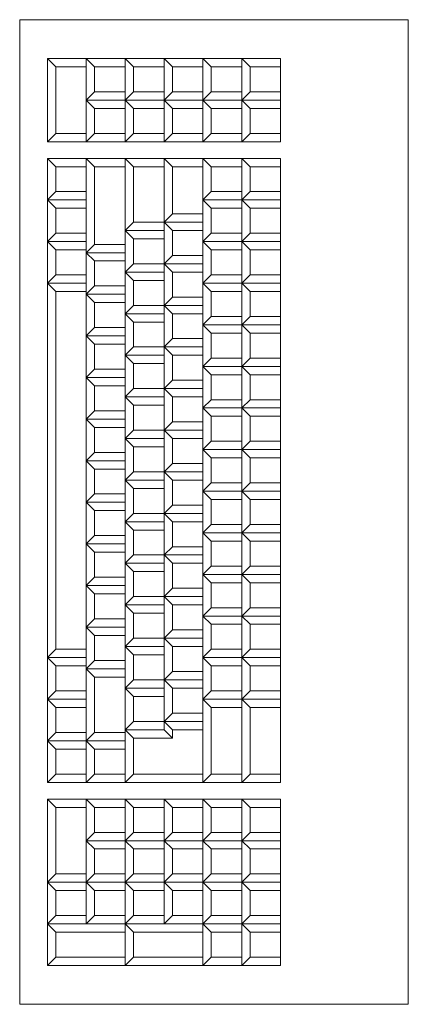
# Model space of a CAD drawing. Units: metres. Extents: x -123 to -60, y -44 to 69.
# Drawn here: x -112 to -111, y 4 to 4 of the extents above; entities that cross this region are included whole.
import ezdxf

# ---------------------------------------------------------------- set-up
doc = ezdxf.new("R2010")
doc.units = ezdxf.units.M
doc.header["$LTSCALE"] = 20
doc.layers.add('A-----NPP', color=1, linetype='Continuous', lineweight=18)
doc.layers.add('F-AFFFEQM', color=37, linetype='Continuous', lineweight=13)

# ---------------------------------------------------------------- blocks, each defined once
blk = doc.blocks.new('Teclado - 11ZSUN08_dwg-V84-TERREO')
at = {"layer": 'A-----NPP', "lineweight": 9}
for p, q in [((0.1778, 0.45085), (0, 0.45085)), ((0, 0.45085), (0, 0)), ((0.1778, 0.45085), (0.1778, 0)), ((0.0762, 0.43307), (0.05842, 0.43307)), ((0.05842, 0.42926), (0.05842, 0.43307)), ((0.0762, 0.43307), (0.07239, 0.42926)), ((0.09398, 0.43307), (0.0762, 0.43307)), ((0.0762, 0.42926), (0.0762, 0.43307)), ((0.09017, 0.42926), (0.09398, 0.43307)), ((0.12954, 0.43307), (0.09398, 0.43307)), ((0.09398, 0.42926), (0.09398, 0.43307)), ((0.12954, 0.43307), (0.12573, 0.42926)), ((0.1651, 0.43307), (0.12954, 0.43307)), ((0.12954, 0.42926), (0.12954, 0.43307)), ((0.1651, 0.43307), (0.16129, 0.42926)), ((0.1651, 0.41402), (0.1651, 0.43307)), ((0.05842, 0.42926), (0.05842, 0.41783)), ((0.07239, 0.42926), (0.05842, 0.42926)), ((0.07239, 0.42926), (0.07239, 0.41783)), ((0.0762, 0.42926), (0.0762, 0.41783)), ((0.09017, 0.42926), (0.0762, 0.42926)), ((0.09017, 0.42926), (0.09017, 0.41783)), ((0.09398, 0.41783), (0.09398, 0.42926)), ((0.12573, 0.42926), (0.09398, 0.42926)), ((0.12573, 0.42926), (0.12573, 0.41783)), ((0.12954, 0.41783), (0.12954, 0.42926)), ((0.16129, 0.42926), (0.12954, 0.42926)), ((0.16129, 0.42926), (0.16129, 0.41783)), ((0.05842, 0.41783), (0.05842, 0.41402)), ((0.07239, 0.41783), (0.05842, 0.41783)), ((0.0762, 0.41402), (0.07239, 0.41783)), ((0.0762, 0.41783), (0.0762, 0.41402)), ((0.09017, 0.41783), (0.0762, 0.41783)), ((0.09017, 0.41783), (0.09398, 0.41402)), ((0.09398, 0.41402), (0.09398, 0.41783)), ((0.12573, 0.41783), (0.09398, 0.41783)), ((0.12954, 0.41402), (0.12573, 0.41783)), ((0.12954, 0.41402), (0.12954, 0.41783)), ((0.16129, 0.41783), (0.12954, 0.41783)), ((0.1651, 0.41402), (0.16129, 0.41783)), ((0.05842, 0.41402), (0.05842, 0.41021)), ((0.0762, 0.41402), (0.05842, 0.41402)), ((0.0762, 0.41402), (0.07239, 0.41021)), ((0.0762, 0.41402), (0.0762, 0.41021)), ((0.09398, 0.41402), (0.0762, 0.41402)), ((0.09398, 0.41402), (0.09017, 0.41021)), ((0.11176, 0.41402), (0.09398, 0.41402)), ((0.09398, 0.41402), (0.09398, 0.41021)), ((0.12954, 0.41402), (0.09398, 0.41402)), ((0.11176, 0.41402), (0.10795, 0.41021)), ((0.12954, 0.41402), (0.11176, 0.41402)), ((0.11176, 0.41021), (0.11176, 0.41402)), ((0.12573, 0.41021), (0.12954, 0.41402)), ((0.12954, 0.41402), (0.14732, 0.41402)), ((0.12954, 0.41402), (0.12954, 0.41021)), ((0.1651, 0.41402), (0.12954, 0.41402)), ((0.14351, 0.41021), (0.14732, 0.41402)), ((0.14732, 0.41402), (0.1651, 0.41402)), ((0.14732, 0.41402), (0.14732, 0.41021)), ((0.16129, 0.41021), (0.1651, 0.41402)), ((0.1651, 0.39497), (0.1651, 0.41402)), ((0.05842, 0.41021), (0.05842, 0.39878)), ((0.07239, 0.41021), (0.05842, 0.41021)), ((0.07239, 0.41021), (0.07239, 0.39878)), ((0.0762, 0.41021), (0.0762, 0.39878)), ((0.09017, 0.41021), (0.0762, 0.41021)), ((0.09017, 0.41021), (0.09017, 0.39878)), ((0.09398, 0.41021), (0.09398, 0.39878)), ((0.10795, 0.41021), (0.09398, 0.41021)), ((0.10795, 0.41021), (0.10795, 0.39878)), ((0.11176, 0.41021), (0.11176, 0.39878)), ((0.12573, 0.41021), (0.11176, 0.41021)), ((0.12573, 0.41021), (0.12573, 0.39878)), ((0.12954, 0.41021), (0.12954, 0.39878)), ((0.14351, 0.41021), (0.12954, 0.41021)), ((0.14351, 0.41021), (0.14351, 0.39878)), ((0.14732, 0.41021), (0.14732, 0.39878)), ((0.16129, 0.41021), (0.14732, 0.41021)), ((0.16129, 0.41021), (0.16129, 0.39878)), ((0.05842, 0.39878), (0.05842, 0.39497)), ((0.07239, 0.39878), (0.05842, 0.39878)), ((0.0762, 0.39497), (0.07239, 0.39878)), ((0.0762, 0.39878), (0.0762, 0.39497)), ((0.09017, 0.39878), (0.0762, 0.39878)), ((0.09017, 0.39878), (0.09398, 0.39497)), ((0.09398, 0.39497), (0.09398, 0.39878)), ((0.10795, 0.39878), (0.09398, 0.39878)), ((0.11176, 0.39497), (0.10795, 0.39878)), ((0.11176, 0.39878), (0.11176, 0.39497)), ((0.12573, 0.39878), (0.11176, 0.39878)), ((0.12573, 0.39878), (0.12954, 0.39497)), ((0.12954, 0.39497), (0.12954, 0.39878)), ((0.14351, 0.39878), (0.12954, 0.39878)), ((0.14351, 0.39878), (0.14732, 0.39497)), ((0.14732, 0.39497), (0.14732, 0.39878)), ((0.16129, 0.39878), (0.14732, 0.39878)), ((0.16129, 0.39878), (0.1651, 0.39497)), ((0.05842, 0.39497), (0.05842, 0.39116)), ((0.0762, 0.39497), (0.05842, 0.39497)), ((0.0762, 0.39497), (0.07239, 0.39116)), ((0.0762, 0.39497), (0.0762, 0.39116)), ((0.09398, 0.39497), (0.0762, 0.39497)), ((0.09398, 0.39497), (0.09017, 0.39116)), ((0.09398, 0.39497), (0.09398, 0.39116)), ((0.11176, 0.39497), (0.09398, 0.39497)), ((0.11176, 0.39497), (0.10795, 0.39116)), ((0.11176, 0.39497), (0.11176, 0.39116)), ((0.12954, 0.39497), (0.11176, 0.39497)), ((0.12954, 0.39497), (0.12573, 0.39116)), ((0.12954, 0.39497), (0.12954, 0.39116)), ((0.12954, 0.39497), (0.14732, 0.39497)), ((0.14732, 0.39497), (0.14351, 0.39116)), ((0.14732, 0.39497), (0.1651, 0.39497)), ((0.1651, 0.39497), (0.14732, 0.39497)), ((0.14732, 0.39116), (0.14732, 0.39497)), ((0.1651, 0.39497), (0.16129, 0.39116)), ((0.1651, 0.35687), (0.1651, 0.39497)), ((0.05842, 0.39116), (0.05842, 0.37973)), ((0.07239, 0.39116), (0.05842, 0.39116)), ((0.07239, 0.39116), (0.07239, 0.37973)), ((0.0762, 0.39116), (0.0762, 0.37973)), ((0.09017, 0.39116), (0.0762, 0.39116)), ((0.09017, 0.39116), (0.09017, 0.37973)), ((0.09398, 0.39116), (0.09398, 0.37973)), ((0.10795, 0.39116), (0.09398, 0.39116)), ((0.10795, 0.39116), (0.10795, 0.37973)), ((0.11176, 0.39116), (0.11176, 0.37973)), ((0.12573, 0.39116), (0.11176, 0.39116)), ((0.12573, 0.39116), (0.12573, 0.37973)), ((0.12954, 0.39116), (0.12954, 0.37973)), ((0.14351, 0.39116), (0.12954, 0.39116)), ((0.14351, 0.39116), (0.14351, 0.37973)), ((0.14732, 0.36068), (0.14732, 0.39116)), ((0.16129, 0.39116), (0.14732, 0.39116)), ((0.16129, 0.39116), (0.16129, 0.36068)), ((0.05842, 0.37592), (0.05842, 0.37973)), ((0.07239, 0.37973), (0.05842, 0.37973)), ((0.0762, 0.37592), (0.07239, 0.37973)), ((0.0762, 0.37592), (0.0762, 0.37973)), ((0.09017, 0.37973), (0.0762, 0.37973)), ((0.09398, 0.37592), (0.09017, 0.37973)), ((0.09398, 0.37592), (0.09398, 0.37973)), ((0.10795, 0.37973), (0.09398, 0.37973)), ((0.10795, 0.37973), (0.11176, 0.37592)), ((0.11176, 0.37592), (0.11176, 0.37973)), ((0.12573, 0.37973), (0.11176, 0.37973)), ((0.12954, 0.37592), (0.12573, 0.37973)), ((0.12954, 0.37592), (0.12954, 0.37973)), ((0.14351, 0.37973), (0.12954, 0.37973)), ((0.14732, 0.37592), (0.14351, 0.37973)), ((0.05842, 0.37211), (0.05842, 0.37592)), ((0.0762, 0.37592), (0.05842, 0.37592)), ((0.0762, 0.37592), (0.07239, 0.37211)), ((0.0762, 0.37211), (0.0762, 0.37592)), ((0.09398, 0.37592), (0.0762, 0.37592)), ((0.09017, 0.37211), (0.09398, 0.37592)), ((0.09398, 0.37592), (0.09398, 0.37211)), ((0.09398, 0.37592), (0.11176, 0.37592)), ((0.11176, 0.37592), (0.10795, 0.37211)), ((0.11176, 0.37592), (0.11176, 0.37211)), ((0.11176, 0.37592), (0.12954, 0.37592)), ((0.12954, 0.37592), (0.12573, 0.37211)), ((0.12954, 0.37211), (0.12954, 0.37592)), ((0.14732, 0.37592), (0.12954, 0.37592)), ((0.14351, 0.37211), (0.14732, 0.37592)), ((0.05842, 0.37211), (0.05842, 0.36068)), ((0.07239, 0.37211), (0.05842, 0.37211)), ((0.07239, 0.37211), (0.07239, 0.36068)), ((0.0762, 0.37211), (0.0762, 0.36068)), ((0.09017, 0.37211), (0.0762, 0.37211)), ((0.09017, 0.37211), (0.09017, 0.36068)), ((0.09398, 0.37211), (0.09398, 0.36068)), ((0.10795, 0.37211), (0.09398, 0.37211)), ((0.10795, 0.37211), (0.10795, 0.36068)), ((0.11176, 0.37211), (0.11176, 0.36068)), ((0.12573, 0.37211), (0.11176, 0.37211)), ((0.12573, 0.37211), (0.12573, 0.36068)), ((0.12954, 0.37211), (0.12954, 0.36068)), ((0.14351, 0.37211), (0.12954, 0.37211)), ((0.14351, 0.37211), (0.14351, 0.36068)), ((0.05842, 0.36068), (0.05842, 0.35687)), ((0.07239, 0.36068), (0.05842, 0.36068)), ((0.0762, 0.35687), (0.05842, 0.35687)), ((0.0762, 0.35687), (0.07239, 0.36068)), ((0.0762, 0.36068), (0.0762, 0.35687)), ((0.09017, 0.36068), (0.0762, 0.36068)), ((0.09398, 0.35687), (0.0762, 0.35687)), ((0.09017, 0.36068), (0.09398, 0.35687)), ((0.09398, 0.35687), (0.09398, 0.36068)), ((0.10795, 0.36068), (0.09398, 0.36068)), ((0.09398, 0.35687), (0.11176, 0.35687)), ((0.11176, 0.35687), (0.10795, 0.36068)), ((0.11176, 0.36068), (0.11176, 0.35687)), ((0.12573, 0.36068), (0.11176, 0.36068)), ((0.12954, 0.35687), (0.11176, 0.35687)), ((0.12954, 0.35687), (0.12573, 0.36068)), ((0.12954, 0.36068), (0.12954, 0.35687)), ((0.14351, 0.36068), (0.12954, 0.36068)), ((0.14732, 0.35687), (0.12954, 0.35687)), ((0.14351, 0.36068), (0.14732, 0.35687)), ((0.14732, 0.35687), (0.14732, 0.36068)), ((0.16129, 0.36068), (0.14732, 0.36068)), ((0.1651, 0.35687), (0.14732, 0.35687)), ((0.1651, 0.35687), (0.16129, 0.36068)), ((0.05842, 0.34544), (0.05842, 0.34925)), ((0.05842, 0.34925), (0.0762, 0.34925)), ((0.07239, 0.34544), (0.0762, 0.34925)), ((0.0762, 0.34925), (0.0762, 0.34544)), ((0.0762, 0.34925), (0.09398, 0.34925)), ((0.09017, 0.34544), (0.09398, 0.34925)), ((0.09398, 0.34925), (0.09398, 0.34544)), ((0.09398, 0.34925), (0.12954, 0.34925)), ((0.12573, 0.34544), (0.12954, 0.34925)), ((0.14732, 0.34925), (0.12954, 0.34925)), ((0.12954, 0.34544), (0.12954, 0.34925)), ((0.14732, 0.34925), (0.14351, 0.34544)), ((0.1651, 0.34925), (0.14732, 0.34925)), ((0.14732, 0.34544), (0.14732, 0.34925)), ((0.16129, 0.34544), (0.1651, 0.34925)), ((0.1651, 0.3302), (0.1651, 0.34925)), ((0.05842, 0.34544), (0.05842, 0.31496)), ((0.05842, 0.34544), (0.07239, 0.34544)), ((0.07239, 0.34544), (0.07239, 0.31496)), ((0.0762, 0.34544), (0.0762, 0.31496)), ((0.0762, 0.34544), (0.09017, 0.34544)), ((0.09017, 0.34544), (0.09017, 0.31496)), ((0.09398, 0.34544), (0.09398, 0.32512)), ((0.09398, 0.34544), (0.12573, 0.34544)), ((0.12573, 0.34544), (0.12573, 0.32893)), ((0.12954, 0.34544), (0.12954, 0.33401)), ((0.14351, 0.34544), (0.12954, 0.34544)), ((0.14351, 0.34544), (0.14351, 0.33401)), ((0.14732, 0.34544), (0.14732, 0.33401)), ((0.16129, 0.34544), (0.14732, 0.34544)), ((0.16129, 0.34544), (0.16129, 0.33401)), ((0.12954, 0.33401), (0.12954, 0.3302)), ((0.14351, 0.33401), (0.12954, 0.33401)), ((0.14732, 0.3302), (0.14351, 0.33401)), ((0.14732, 0.3302), (0.14732, 0.33401)), ((0.16129, 0.33401), (0.14732, 0.33401)), ((0.1651, 0.3302), (0.16129, 0.33401)), ((0.14732, 0.3302), (0.12954, 0.3302)), ((0.12954, 0.32639), (0.12954, 0.3302)), ((0.12954, 0.3302), (0.14732, 0.3302)), ((0.14351, 0.32639), (0.14732, 0.3302)), ((0.14732, 0.32639), (0.14732, 0.3302)), ((0.1651, 0.3302), (0.14732, 0.3302)), ((0.16129, 0.32639), (0.1651, 0.3302)), ((0.1651, 0.31115), (0.1651, 0.3302)), ((0.09398, 0.32512), (0.09398, 0.32131)), ((0.10795, 0.32512), (0.09398, 0.32512)), ((0.11176, 0.32512), (0.10795, 0.32893)), ((0.10795, 0.32893), (0.10795, 0.32512)), ((0.10795, 0.32893), (0.12573, 0.32893)), ((0.11176, 0.32131), (0.10795, 0.32512)), ((0.12954, 0.32512), (0.11176, 0.32512)), ((0.11176, 0.32131), (0.11176, 0.32512)), ((0.11176, 0.32512), (0.12954, 0.32512)), ((0.12954, 0.32512), (0.12573, 0.32893)), ((0.12573, 0.32131), (0.12954, 0.32512)), ((0.12954, 0.32639), (0.12954, 0.30099)), ((0.12954, 0.32639), (0.14351, 0.32639)), ((0.14351, 0.32639), (0.14351, 0.30099)), ((0.14732, 0.32639), (0.14732, 0.31496)), ((0.16129, 0.32639), (0.14732, 0.32639)), ((0.16129, 0.32639), (0.16129, 0.31496)), ((0.11176, 0.32131), (0.09398, 0.32131)), ((0.09398, 0.3175), (0.09398, 0.32131)), ((0.11176, 0.32131), (0.09398, 0.32131)), ((0.10795, 0.3175), (0.11176, 0.32131)), ((0.11176, 0.32131), (0.11176, 0.30988)), ((0.12573, 0.32131), (0.11176, 0.32131)), ((0.12573, 0.32131), (0.12573, 0.30988)), ((0.09398, 0.3175), (0.09398, 0.30607)), ((0.10795, 0.3175), (0.09398, 0.3175)), ((0.10795, 0.3175), (0.10795, 0.30607)), ((0.05842, 0.31496), (0.05842, 0.31115)), ((0.07239, 0.31496), (0.05842, 0.31496)), ((0.0762, 0.31115), (0.05842, 0.31115)), ((0.05842, 0.30734), (0.05842, 0.31115)), ((0.0762, 0.31115), (0.05842, 0.31115)), ((0.0762, 0.31115), (0.07239, 0.31496)), ((0.0762, 0.31115), (0.07239, 0.30734)), ((0.0762, 0.31496), (0.0762, 0.31115)), ((0.09017, 0.31496), (0.0762, 0.31496)), ((0.09398, 0.31115), (0.0762, 0.31115)), ((0.0762, 0.30734), (0.0762, 0.31115)), ((0.0762, 0.31115), (0.09398, 0.31115)), ((0.09017, 0.31496), (0.09398, 0.31115)), ((0.09017, 0.30734), (0.09398, 0.31115)), ((0.14732, 0.31496), (0.14732, 0.31115)), ((0.16129, 0.31496), (0.14732, 0.31496)), ((0.14732, 0.31115), (0.14732, 0.30734)), ((0.1651, 0.31115), (0.14732, 0.31115)), ((0.16129, 0.31496), (0.1651, 0.31115)), ((0.1651, 0.31115), (0.16129, 0.30734)), ((0.1651, 0.31115), (0.1651, 0.2921)), ((0.05842, 0.30734), (0.05842, 0.29591)), ((0.07239, 0.30734), (0.05842, 0.30734)), ((0.07239, 0.30734), (0.07239, 0.29591)), ((0.0762, 0.30734), (0.0762, 0.29591)), ((0.09017, 0.30734), (0.0762, 0.30734)), ((0.09017, 0.30734), (0.09017, 0.29591)), ((0.11176, 0.30607), (0.11176, 0.30988)), ((0.12573, 0.30988), (0.11176, 0.30988)), ((0.12954, 0.30607), (0.12573, 0.30988)), ((0.14732, 0.30734), (0.14732, 0.29591)), ((0.16129, 0.30734), (0.14732, 0.30734)), ((0.16129, 0.30734), (0.16129, 0.29591)), ((0.09398, 0.30226), (0.09398, 0.30607)), ((0.10795, 0.30607), (0.09398, 0.30607)), ((0.09398, 0.29845), (0.09398, 0.30226)), ((0.11176, 0.30226), (0.09398, 0.30226)), ((0.11176, 0.30226), (0.10795, 0.30607)), ((0.10795, 0.29845), (0.11176, 0.30226)), ((0.11176, 0.30226), (0.11176, 0.30607)), ((0.12954, 0.30607), (0.11176, 0.30607)), ((0.11176, 0.30226), (0.11176, 0.29083)), ((0.12573, 0.30226), (0.11176, 0.30226)), ((0.12573, 0.30226), (0.12954, 0.30607)), ((0.12573, 0.30226), (0.12573, 0.29083)), ((0.09398, 0.29845), (0.09398, 0.28702)), ((0.10795, 0.29845), (0.09398, 0.29845)), ((0.10795, 0.29845), (0.10795, 0.28702)), ((0.12954, 0.30099), (0.12954, 0.29718)), ((0.14351, 0.30099), (0.12954, 0.30099)), ((0.14351, 0.30099), (0.14732, 0.29718)), ((0.05842, 0.29591), (0.05842, 0.2921)), ((0.07239, 0.29591), (0.05842, 0.29591)), ((0.0762, 0.2921), (0.07239, 0.29591)), ((0.0762, 0.29591), (0.0762, 0.2921)), ((0.09017, 0.29591), (0.0762, 0.29591)), ((0.09017, 0.29591), (0.09398, 0.2921)), ((0.14732, 0.29718), (0.12954, 0.29718)), ((0.12954, 0.29337), (0.12954, 0.29718)), ((0.12954, 0.29718), (0.14732, 0.29718)), ((0.12954, 0.29337), (0.12954, 0.28194)), ((0.14351, 0.29337), (0.12954, 0.29337)), ((0.14351, 0.29337), (0.14732, 0.29718)), ((0.14351, 0.29337), (0.14351, 0.28194)), ((0.14732, 0.29591), (0.14732, 0.2921)), ((0.16129, 0.29591), (0.14732, 0.29591)), ((0.16129, 0.29591), (0.1651, 0.2921)), ((0.05842, 0.2921), (0.05842, 0.28829)), ((0.0762, 0.2921), (0.05842, 0.2921)), ((0.0762, 0.2921), (0.07239, 0.28829)), ((0.0762, 0.2921), (0.0762, 0.28829)), ((0.09398, 0.2921), (0.0762, 0.2921)), ((0.09398, 0.2921), (0.09017, 0.28829)), ((0.11176, 0.29083), (0.11176, 0.28702)), ((0.12573, 0.29083), (0.11176, 0.29083)), ((0.12573, 0.29083), (0.12954, 0.28702)), ((0.1651, 0.2921), (0.14732, 0.2921)), ((0.14732, 0.28829), (0.14732, 0.2921)), ((0.14732, 0.2921), (0.1651, 0.2921)), ((0.16129, 0.28829), (0.1651, 0.2921)), ((0.1651, 0.2921), (0.1651, 0.12065)), ((0.05842, 0.28829), (0.05842, 0.27686)), ((0.07239, 0.28829), (0.05842, 0.28829)), ((0.07239, 0.28829), (0.07239, 0.27686)), ((0.0762, 0.28829), (0.0762, 0.27686)), ((0.09017, 0.28829), (0.0762, 0.28829)), ((0.09017, 0.28829), (0.09017, 0.27686)), ((0.09398, 0.28321), (0.09398, 0.28702)), ((0.10795, 0.28702), (0.09398, 0.28702)), ((0.11176, 0.28321), (0.10795, 0.28702)), ((0.11176, 0.28702), (0.11176, 0.28321)), ((0.12954, 0.28702), (0.11176, 0.28702)), ((0.12954, 0.28702), (0.12573, 0.28321)), ((0.14732, 0.28829), (0.14732, 0.12446)), ((0.14732, 0.28829), (0.16129, 0.28829)), ((0.16129, 0.28829), (0.16129, 0.12446)), ((0.09398, 0.2794), (0.09398, 0.28321)), ((0.11176, 0.28321), (0.09398, 0.28321)), ((0.10795, 0.2794), (0.11176, 0.28321)), ((0.11176, 0.28321), (0.11176, 0.27178)), ((0.12573, 0.28321), (0.11176, 0.28321)), ((0.12573, 0.28321), (0.12573, 0.27178)), ((0.12954, 0.27813), (0.12954, 0.28194)), ((0.14351, 0.28194), (0.12954, 0.28194)), ((0.14732, 0.27813), (0.14351, 0.28194)), ((0.05842, 0.27305), (0.05842, 0.27686)), ((0.07239, 0.27686), (0.05842, 0.27686)), ((0.0762, 0.27305), (0.07239, 0.27686)), ((0.0762, 0.27305), (0.0762, 0.27686)), ((0.09017, 0.27686), (0.0762, 0.27686)), ((0.09398, 0.27305), (0.09017, 0.27686)), ((0.09398, 0.2794), (0.09398, 0.26797)), ((0.10795, 0.2794), (0.09398, 0.2794)), ((0.10795, 0.2794), (0.10795, 0.26797)), ((0.12954, 0.27432), (0.12954, 0.27813)), ((0.14732, 0.27813), (0.12954, 0.27813)), ((0.14351, 0.27432), (0.14732, 0.27813)), ((0.05842, 0.26924), (0.05842, 0.27305)), ((0.0762, 0.27305), (0.05842, 0.27305)), ((0.0762, 0.27305), (0.07239, 0.26924)), ((0.0762, 0.26924), (0.0762, 0.27305)), ((0.09398, 0.27305), (0.0762, 0.27305)), ((0.09017, 0.26924), (0.09398, 0.27305)), ((0.11176, 0.27178), (0.11176, 0.26797)), ((0.12573, 0.27178), (0.11176, 0.27178)), ((0.12573, 0.27178), (0.12954, 0.26797)), ((0.12954, 0.27432), (0.12954, 0.26289)), ((0.14351, 0.27432), (0.12954, 0.27432)), ((0.14351, 0.27432), (0.14351, 0.26289)), ((0.05842, 0.26924), (0.05842, 0.25781)), ((0.07239, 0.26924), (0.05842, 0.26924)), ((0.07239, 0.26924), (0.07239, 0.25781)), ((0.0762, 0.26924), (0.0762, 0.25781)), ((0.09017, 0.26924), (0.0762, 0.26924)), ((0.09017, 0.26924), (0.09017, 0.25781)), ((0.09398, 0.26797), (0.09398, 0.26416)), ((0.10795, 0.26797), (0.09398, 0.26797)), ((0.10795, 0.26797), (0.11176, 0.26416)), ((0.11176, 0.26797), (0.11176, 0.26416)), ((0.12954, 0.26797), (0.11176, 0.26797)), ((0.12954, 0.26797), (0.12573, 0.26416)), ((0.09398, 0.26416), (0.09398, 0.26035)), ((0.11176, 0.26416), (0.09398, 0.26416)), ((0.11176, 0.26416), (0.10795, 0.26035)), ((0.11176, 0.26416), (0.11176, 0.25273)), ((0.12573, 0.26416), (0.11176, 0.26416)), ((0.12573, 0.26416), (0.12573, 0.25273)), ((0.12954, 0.26289), (0.12954, 0.25908)), ((0.14351, 0.26289), (0.12954, 0.26289)), ((0.14351, 0.26289), (0.14732, 0.25908)), ((0.05842, 0.25781), (0.05842, 0.254)), ((0.07239, 0.25781), (0.05842, 0.25781)), ((0.0762, 0.254), (0.07239, 0.25781)), ((0.0762, 0.25781), (0.0762, 0.254)), ((0.09017, 0.25781), (0.0762, 0.25781)), ((0.09017, 0.25781), (0.09398, 0.254)), ((0.09398, 0.26035), (0.09398, 0.24892)), ((0.10795, 0.26035), (0.09398, 0.26035)), ((0.10795, 0.26035), (0.10795, 0.24892)), ((0.12954, 0.25908), (0.12954, 0.25527)), ((0.14732, 0.25908), (0.12954, 0.25908)), ((0.14732, 0.25908), (0.14351, 0.25527)), ((0.05842, 0.254), (0.05842, 0.25019)), ((0.0762, 0.254), (0.05842, 0.254)), ((0.0762, 0.254), (0.07239, 0.25019)), ((0.0762, 0.254), (0.0762, 0.25019)), ((0.09398, 0.254), (0.0762, 0.254)), ((0.09398, 0.254), (0.09017, 0.25019)), ((0.11176, 0.24892), (0.11176, 0.25273)), ((0.12573, 0.25273), (0.11176, 0.25273)), ((0.12954, 0.24892), (0.12573, 0.25273)), ((0.12954, 0.25527), (0.12954, 0.24384)), ((0.14351, 0.25527), (0.12954, 0.25527)), ((0.14351, 0.25527), (0.14351, 0.24384)), ((0.05842, 0.25019), (0.05842, 0.23876)), ((0.07239, 0.25019), (0.05842, 0.25019)), ((0.07239, 0.25019), (0.07239, 0.23876)), ((0.0762, 0.25019), (0.0762, 0.23876)), ((0.09017, 0.25019), (0.0762, 0.25019)), ((0.09017, 0.25019), (0.09017, 0.23876)), ((0.09398, 0.24892), (0.09398, 0.24511)), ((0.10795, 0.24892), (0.09398, 0.24892)), ((0.10795, 0.24892), (0.11176, 0.24511)), ((0.11176, 0.24511), (0.11176, 0.24892)), ((0.12954, 0.24892), (0.11176, 0.24892)), ((0.12573, 0.24511), (0.12954, 0.24892)), ((0.09398, 0.24511), (0.09398, 0.2413)), ((0.11176, 0.24511), (0.09398, 0.24511)), ((0.11176, 0.24511), (0.10795, 0.2413)), ((0.11176, 0.24511), (0.11176, 0.23368)), ((0.12573, 0.24511), (0.11176, 0.24511)), ((0.12573, 0.24511), (0.12573, 0.23368)), ((0.12954, 0.24384), (0.12954, 0.24003)), ((0.14351, 0.24384), (0.12954, 0.24384)), ((0.14351, 0.24384), (0.14732, 0.24003)), ((0.09398, 0.2413), (0.09398, 0.22987)), ((0.10795, 0.2413), (0.09398, 0.2413)), ((0.10795, 0.2413), (0.10795, 0.22987)), ((0.12954, 0.24003), (0.12954, 0.23622)), ((0.14732, 0.24003), (0.12954, 0.24003)), ((0.14732, 0.24003), (0.14351, 0.23622)), ((0.05842, 0.23876), (0.05842, 0.23495)), ((0.07239, 0.23876), (0.05842, 0.23876)), ((0.05842, 0.23495), (0.05842, 0.23114)), ((0.0762, 0.23495), (0.05842, 0.23495)), ((0.07239, 0.23876), (0.0762, 0.23495)), ((0.0762, 0.23495), (0.07239, 0.23114)), ((0.0762, 0.23495), (0.0762, 0.23876)), ((0.09017, 0.23876), (0.0762, 0.23876)), ((0.0762, 0.23495), (0.0762, 0.23114)), ((0.0762, 0.23495), (0.09398, 0.23495)), ((0.09017, 0.23876), (0.09398, 0.23495)), ((0.09398, 0.23495), (0.09017, 0.23114)), ((0.12954, 0.23622), (0.12954, 0.22479)), ((0.14351, 0.23622), (0.12954, 0.23622)), ((0.14351, 0.23622), (0.14351, 0.22479)), ((0.05842, 0.23114), (0.05842, 0.21971)), ((0.07239, 0.23114), (0.05842, 0.23114)), ((0.07239, 0.23114), (0.07239, 0.21971)), ((0.0762, 0.23114), (0.0762, 0.21971)), ((0.09017, 0.23114), (0.0762, 0.23114)), ((0.09017, 0.23114), (0.09017, 0.21971)), ((0.11176, 0.23368), (0.11176, 0.22987)), ((0.12573, 0.23368), (0.11176, 0.23368)), ((0.12573, 0.23368), (0.12954, 0.22987)), ((0.09398, 0.22606), (0.09398, 0.22987)), ((0.10795, 0.22987), (0.09398, 0.22987)), ((0.09398, 0.22225), (0.09398, 0.22606)), ((0.11176, 0.22606), (0.09398, 0.22606)), ((0.11176, 0.22606), (0.10795, 0.22987)), ((0.10795, 0.22225), (0.11176, 0.22606)), ((0.11176, 0.22987), (0.11176, 0.22606)), ((0.12954, 0.22987), (0.11176, 0.22987)), ((0.11176, 0.22606), (0.11176, 0.21463)), ((0.12573, 0.22606), (0.11176, 0.22606)), ((0.12954, 0.22987), (0.12573, 0.22606)), ((0.12573, 0.22606), (0.12573, 0.21463)), ((0.09398, 0.22225), (0.09398, 0.21082)), ((0.10795, 0.22225), (0.09398, 0.22225)), ((0.10795, 0.22225), (0.10795, 0.21082)), ((0.12954, 0.22098), (0.12954, 0.22479)), ((0.14351, 0.22479), (0.12954, 0.22479)), ((0.12954, 0.21717), (0.12954, 0.22098)), ((0.14732, 0.22098), (0.12954, 0.22098)), ((0.14732, 0.22098), (0.14351, 0.22479)), ((0.14351, 0.21717), (0.14732, 0.22098)), ((0.05842, 0.2159), (0.05842, 0.21971)), ((0.07239, 0.21971), (0.05842, 0.21971)), ((0.0762, 0.2159), (0.07239, 0.21971)), ((0.0762, 0.2159), (0.0762, 0.21971)), ((0.09017, 0.21971), (0.0762, 0.21971)), ((0.09398, 0.2159), (0.09017, 0.21971)), ((0.12954, 0.21717), (0.12954, 0.20574)), ((0.14351, 0.21717), (0.12954, 0.21717)), ((0.14351, 0.21717), (0.14351, 0.20574)), ((0.05842, 0.21209), (0.05842, 0.2159)), ((0.0762, 0.2159), (0.05842, 0.2159)), ((0.05842, 0.21209), (0.05842, 0.20066)), ((0.07239, 0.21209), (0.05842, 0.21209)), ((0.0762, 0.2159), (0.07239, 0.21209)), ((0.07239, 0.21209), (0.07239, 0.20066)), ((0.0762, 0.21209), (0.0762, 0.2159)), ((0.09398, 0.2159), (0.0762, 0.2159)), ((0.0762, 0.21209), (0.0762, 0.20066)), ((0.09017, 0.21209), (0.0762, 0.21209)), ((0.09017, 0.21209), (0.09398, 0.2159)), ((0.09017, 0.21209), (0.09017, 0.20066)), ((0.11176, 0.21082), (0.11176, 0.21463)), ((0.12573, 0.21463), (0.11176, 0.21463)), ((0.12954, 0.21082), (0.12573, 0.21463)), ((0.09398, 0.20701), (0.09398, 0.21082)), ((0.10795, 0.21082), (0.09398, 0.21082)), ((0.11176, 0.20701), (0.10795, 0.21082)), ((0.11176, 0.20701), (0.11176, 0.21082)), ((0.12954, 0.21082), (0.11176, 0.21082)), ((0.12573, 0.20701), (0.12954, 0.21082)), ((0.09398, 0.2032), (0.09398, 0.20701)), ((0.11176, 0.20701), (0.09398, 0.20701)), ((0.09398, 0.2032), (0.09398, 0.19177)), ((0.10795, 0.2032), (0.09398, 0.2032)), ((0.10795, 0.2032), (0.11176, 0.20701)), ((0.10795, 0.2032), (0.10795, 0.19177)), ((0.11176, 0.20701), (0.11176, 0.19558)), ((0.12573, 0.20701), (0.11176, 0.20701)), ((0.12573, 0.20701), (0.12573, 0.19558)), ((0.12954, 0.20574), (0.12954, 0.20193)), ((0.14351, 0.20574), (0.12954, 0.20574)), ((0.14351, 0.20574), (0.14732, 0.20193)), ((0.05842, 0.20066), (0.05842, 0.19685)), ((0.07239, 0.20066), (0.05842, 0.20066)), ((0.0762, 0.19685), (0.07239, 0.20066)), ((0.0762, 0.19685), (0.0762, 0.20066)), ((0.09017, 0.20066), (0.0762, 0.20066)), ((0.09398, 0.19685), (0.09017, 0.20066)), ((0.12954, 0.20193), (0.12954, 0.19812)), ((0.14732, 0.20193), (0.12954, 0.20193)), ((0.14732, 0.20193), (0.14351, 0.19812)), ((0.05842, 0.19685), (0.05842, 0.19304)), ((0.0762, 0.19685), (0.05842, 0.19685)), ((0.0762, 0.19685), (0.07239, 0.19304)), ((0.0762, 0.19304), (0.0762, 0.19685)), ((0.09398, 0.19685), (0.0762, 0.19685)), ((0.09017, 0.19304), (0.09398, 0.19685)), ((0.11176, 0.19558), (0.11176, 0.19177)), ((0.12573, 0.19558), (0.11176, 0.19558)), ((0.12573, 0.19558), (0.12954, 0.19177)), ((0.12954, 0.19812), (0.12954, 0.18669)), ((0.14351, 0.19812), (0.12954, 0.19812)), ((0.14351, 0.19812), (0.14351, 0.18669)), ((0.05842, 0.19304), (0.05842, 0.18161)), ((0.07239, 0.19304), (0.05842, 0.19304)), ((0.07239, 0.19304), (0.07239, 0.18161)), ((0.0762, 0.19304), (0.0762, 0.18161)), ((0.09017, 0.19304), (0.0762, 0.19304)), ((0.09017, 0.19304), (0.09017, 0.18161)), ((0.09398, 0.18796), (0.09398, 0.19177)), ((0.10795, 0.19177), (0.09398, 0.19177)), ((0.11176, 0.18796), (0.10795, 0.19177)), ((0.11176, 0.19177), (0.11176, 0.18796)), ((0.12954, 0.19177), (0.11176, 0.19177)), ((0.12954, 0.19177), (0.12573, 0.18796)), ((0.09398, 0.18415), (0.09398, 0.18796)), ((0.11176, 0.18796), (0.09398, 0.18796)), ((0.10795, 0.18415), (0.11176, 0.18796)), ((0.11176, 0.18796), (0.11176, 0.17653)), ((0.12573, 0.18796), (0.11176, 0.18796)), ((0.12573, 0.18796), (0.12573, 0.17653)), ((0.12954, 0.18669), (0.12954, 0.18288)), ((0.14351, 0.18669), (0.12954, 0.18669)), ((0.14351, 0.18669), (0.14732, 0.18288)), ((0.05842, 0.18161), (0.05842, 0.1778)), ((0.07239, 0.18161), (0.05842, 0.18161)), ((0.0762, 0.1778), (0.07239, 0.18161)), ((0.0762, 0.18161), (0.0762, 0.1778)), ((0.09017, 0.18161), (0.0762, 0.18161)), ((0.09017, 0.18161), (0.09398, 0.1778)), ((0.09398, 0.18415), (0.09398, 0.17272)), ((0.10795, 0.18415), (0.09398, 0.18415)), ((0.10795, 0.18415), (0.10795, 0.17272)), ((0.12954, 0.18288), (0.12954, 0.17907)), ((0.14732, 0.18288), (0.12954, 0.18288)), ((0.14732, 0.18288), (0.14351, 0.17907)), ((0.05842, 0.1778), (0.05842, 0.17399)), ((0.0762, 0.1778), (0.05842, 0.1778)), ((0.0762, 0.1778), (0.07239, 0.17399)), ((0.0762, 0.1778), (0.0762, 0.17399)), ((0.09398, 0.1778), (0.0762, 0.1778)), ((0.09398, 0.1778), (0.09017, 0.17399)), ((0.11176, 0.17272), (0.11176, 0.17653)), ((0.12573, 0.17653), (0.11176, 0.17653)), ((0.12954, 0.17272), (0.12573, 0.17653)), ((0.12954, 0.17907), (0.12954, 0.16764)), ((0.14351, 0.17907), (0.12954, 0.17907)), ((0.14351, 0.17907), (0.14351, 0.16764)), ((0.05842, 0.17399), (0.05842, 0.16256)), ((0.07239, 0.17399), (0.05842, 0.17399)), ((0.07239, 0.17399), (0.07239, 0.16256)), ((0.0762, 0.17399), (0.0762, 0.16256)), ((0.09017, 0.17399), (0.0762, 0.17399)), ((0.09017, 0.17399), (0.09017, 0.16256)), ((0.09398, 0.17272), (0.09398, 0.16891)), ((0.10795, 0.17272), (0.09398, 0.17272)), ((0.10795, 0.17272), (0.11176, 0.16891)), ((0.11176, 0.16891), (0.11176, 0.17272)), ((0.12954, 0.17272), (0.11176, 0.17272)), ((0.12573, 0.16891), (0.12954, 0.17272)), ((0.09398, 0.16891), (0.09398, 0.1651)), ((0.11176, 0.16891), (0.09398, 0.16891)), ((0.11176, 0.16891), (0.10795, 0.1651)), ((0.11176, 0.16891), (0.11176, 0.15748)), ((0.12573, 0.16891), (0.11176, 0.16891)), ((0.12573, 0.16891), (0.12573, 0.15748)), ((0.12954, 0.16383), (0.12954, 0.16764)), ((0.14351, 0.16764), (0.12954, 0.16764)), ((0.14732, 0.16383), (0.14351, 0.16764)), ((0.05842, 0.15875), (0.05842, 0.16256)), ((0.07239, 0.16256), (0.05842, 0.16256)), ((0.0762, 0.15875), (0.07239, 0.16256)), ((0.0762, 0.15875), (0.0762, 0.16256)), ((0.09017, 0.16256), (0.0762, 0.16256)), ((0.09017, 0.16256), (0.09398, 0.15875)), ((0.09398, 0.1651), (0.09398, 0.15367)), ((0.10795, 0.1651), (0.09398, 0.1651)), ((0.10795, 0.1651), (0.10795, 0.15367)), ((0.12954, 0.16002), (0.12954, 0.16383)), ((0.14732, 0.16383), (0.12954, 0.16383)), ((0.14351, 0.16002), (0.14732, 0.16383)), ((0.05842, 0.15494), (0.05842, 0.15875)), ((0.0762, 0.15875), (0.05842, 0.15875)), ((0.07239, 0.15494), (0.0762, 0.15875)), ((0.0762, 0.15875), (0.0762, 0.15494)), ((0.0762, 0.15875), (0.09398, 0.15875)), ((0.09398, 0.15875), (0.09017, 0.15494)), ((0.12954, 0.16002), (0.12954, 0.14859)), ((0.14351, 0.16002), (0.12954, 0.16002)), ((0.14351, 0.16002), (0.14351, 0.14859)), ((0.05842, 0.15494), (0.05842, 0.14351)), ((0.07239, 0.15494), (0.05842, 0.15494)), ((0.07239, 0.15494), (0.07239, 0.14351)), ((0.0762, 0.15494), (0.0762, 0.14351)), ((0.09017, 0.15494), (0.0762, 0.15494)), ((0.09017, 0.15494), (0.09017, 0.14351)), ((0.09398, 0.14986), (0.09398, 0.15367)), ((0.10795, 0.15367), (0.09398, 0.15367)), ((0.11176, 0.14986), (0.10795, 0.15367)), ((0.11176, 0.15367), (0.11176, 0.15748)), ((0.12573, 0.15748), (0.11176, 0.15748)), ((0.11176, 0.14986), (0.11176, 0.15367)), ((0.12954, 0.15367), (0.11176, 0.15367)), ((0.12954, 0.15367), (0.12573, 0.15748)), ((0.12573, 0.14986), (0.12954, 0.15367)), ((0.09398, 0.14605), (0.09398, 0.14986)), ((0.11176, 0.14986), (0.09398, 0.14986)), ((0.10795, 0.14605), (0.11176, 0.14986)), ((0.11176, 0.14986), (0.11176, 0.13843)), ((0.12573, 0.14986), (0.11176, 0.14986)), ((0.12573, 0.14986), (0.12573, 0.13843)), ((0.09398, 0.14605), (0.09398, 0.13462)), ((0.10795, 0.14605), (0.09398, 0.14605)), ((0.10795, 0.14605), (0.10795, 0.13462)), ((0.12954, 0.14478), (0.12954, 0.14859)), ((0.14351, 0.14859), (0.12954, 0.14859)), ((0.12954, 0.14097), (0.12954, 0.14478)), ((0.14732, 0.14478), (0.12954, 0.14478)), ((0.14732, 0.14478), (0.14351, 0.14859)), ((0.14351, 0.14097), (0.14732, 0.14478)), ((0.05842, 0.1397), (0.05842, 0.14351)), ((0.07239, 0.14351), (0.05842, 0.14351)), ((0.0762, 0.1397), (0.07239, 0.14351)), ((0.0762, 0.1397), (0.0762, 0.14351)), ((0.09017, 0.14351), (0.0762, 0.14351)), ((0.09017, 0.14351), (0.09398, 0.1397)), ((0.12954, 0.14097), (0.12954, 0.12954)), ((0.14351, 0.14097), (0.12954, 0.14097)), ((0.14351, 0.14097), (0.14351, 0.12954)), ((0.05842, 0.13589), (0.05842, 0.1397)), ((0.0762, 0.1397), (0.05842, 0.1397)), ((0.05842, 0.13589), (0.05842, 0.12446)), ((0.07239, 0.13589), (0.05842, 0.13589)), ((0.07239, 0.13589), (0.0762, 0.1397)), ((0.07239, 0.13589), (0.07239, 0.12446)), ((0.0762, 0.1397), (0.0762, 0.13589)), ((0.0762, 0.1397), (0.09398, 0.1397)), ((0.0762, 0.13589), (0.0762, 0.12446)), ((0.09017, 0.13589), (0.0762, 0.13589)), ((0.09398, 0.1397), (0.09017, 0.13589)), ((0.09017, 0.13589), (0.09017, 0.12446)), ((0.11176, 0.13843), (0.11176, 0.13462)), ((0.12573, 0.13843), (0.11176, 0.13843)), ((0.12573, 0.13843), (0.12954, 0.13462)), ((0.09398, 0.13462), (0.09398, 0.13081)), ((0.10795, 0.13462), (0.09398, 0.13462)), ((0.09398, 0.13081), (0.09398, 0.127)), ((0.11176, 0.13081), (0.09398, 0.13081)), ((0.10795, 0.13462), (0.11176, 0.13081)), ((0.11176, 0.13081), (0.10795, 0.127)), ((0.11176, 0.13462), (0.11176, 0.13081)), ((0.12954, 0.13462), (0.11176, 0.13462)), ((0.11176, 0.13081), (0.11176, 0.11938)), ((0.12573, 0.13081), (0.11176, 0.13081)), ((0.12954, 0.13462), (0.12573, 0.13081)), ((0.12573, 0.13081), (0.12573, 0.11938)), ((0.09398, 0.127), (0.09398, 0.11557)), ((0.10795, 0.127), (0.09398, 0.127)), ((0.10795, 0.127), (0.10795, 0.11557)), ((0.12954, 0.12954), (0.12954, 0.12573)), ((0.14351, 0.12954), (0.12954, 0.12954)), ((0.14351, 0.12954), (0.14732, 0.12573)), ((0.05842, 0.12446), (0.05842, 0.12065)), ((0.07239, 0.12446), (0.05842, 0.12446)), ((0.07239, 0.12446), (0.0762, 0.12065)), ((0.0762, 0.12065), (0.0762, 0.12446)), ((0.09017, 0.12446), (0.0762, 0.12446)), ((0.09398, 0.12065), (0.09017, 0.12446)), ((0.12954, 0.12573), (0.12954, 0.12192)), ((0.14732, 0.12573), (0.12954, 0.12573)), ((0.12954, 0.12192), (0.12954, 0.11049)), ((0.14351, 0.12192), (0.12954, 0.12192)), ((0.14732, 0.12573), (0.14351, 0.12192)), ((0.14351, 0.12192), (0.14351, 0.11049)), ((0.14732, 0.12446), (0.14732, 0.12065)), ((0.16129, 0.12446), (0.14732, 0.12446)), ((0.16129, 0.12446), (0.1651, 0.12065)), ((0.05842, 0.12065), (0.05842, 0.11684)), ((0.0762, 0.12065), (0.05842, 0.12065)), ((0.0762, 0.12065), (0.07239, 0.11684)), ((0.0762, 0.12065), (0.0762, 0.11684)), ((0.0762, 0.12065), (0.09398, 0.12065)), ((0.09017, 0.11684), (0.09398, 0.12065)), ((0.11176, 0.11557), (0.11176, 0.11938)), ((0.12573, 0.11938), (0.11176, 0.11938)), ((0.12954, 0.11557), (0.12573, 0.11938)), ((0.1651, 0.12065), (0.14732, 0.12065)), ((0.14732, 0.11684), (0.14732, 0.12065)), ((0.14732, 0.12065), (0.1651, 0.12065)), ((0.16129, 0.11684), (0.1651, 0.12065)), ((0.1651, 0.1016), (0.1651, 0.12065)), ((0.05842, 0.11684), (0.05842, 0.10541)), ((0.07239, 0.11684), (0.05842, 0.11684)), ((0.07239, 0.11684), (0.07239, 0.10541)), ((0.0762, 0.11684), (0.0762, 0.10541)), ((0.09017, 0.11684), (0.0762, 0.11684)), ((0.09017, 0.11684), (0.09017, 0.10541)), ((0.09398, 0.11176), (0.09398, 0.11557)), ((0.10795, 0.11557), (0.09398, 0.11557)), ((0.11176, 0.11176), (0.10795, 0.11557)), ((0.11176, 0.11176), (0.11176, 0.11557)), ((0.12954, 0.11557), (0.11176, 0.11557)), ((0.12573, 0.11176), (0.12954, 0.11557)), ((0.14732, 0.11684), (0.14732, 0.10541)), ((0.16129, 0.11684), (0.14732, 0.11684)), ((0.16129, 0.11684), (0.16129, 0.10541)), ((0.09398, 0.10795), (0.09398, 0.11176)), ((0.11176, 0.11176), (0.09398, 0.11176)), ((0.10795, 0.10795), (0.11176, 0.11176)), ((0.11176, 0.11176), (0.11176, 0.10033)), ((0.12573, 0.11176), (0.11176, 0.11176)), ((0.12573, 0.11176), (0.12573, 0.10033)), ((0.12954, 0.11049), (0.12954, 0.10668)), ((0.14351, 0.11049), (0.12954, 0.11049)), ((0.14351, 0.11049), (0.14732, 0.10668)), ((0.05842, 0.10541), (0.05842, 0.1016)), ((0.07239, 0.10541), (0.05842, 0.10541)), ((0.0762, 0.1016), (0.07239, 0.10541)), ((0.0762, 0.10541), (0.0762, 0.1016)), ((0.09017, 0.10541), (0.0762, 0.10541)), ((0.09017, 0.10541), (0.09398, 0.1016)), ((0.09398, 0.10795), (0.09398, 0.09652)), ((0.10795, 0.10795), (0.09398, 0.10795)), ((0.10795, 0.10795), (0.10795, 0.09652)), ((0.14732, 0.10668), (0.12954, 0.10668)), ((0.12954, 0.10287), (0.12954, 0.10668)), ((0.12954, 0.10668), (0.14732, 0.10668)), ((0.14351, 0.10287), (0.14732, 0.10668)), ((0.14732, 0.1016), (0.14732, 0.10541)), ((0.16129, 0.10541), (0.14732, 0.10541)), ((0.1651, 0.1016), (0.16129, 0.10541)), ((0.05842, 0.1016), (0.05842, 0.09779)), ((0.0762, 0.1016), (0.05842, 0.1016)), ((0.0762, 0.1016), (0.07239, 0.09779)), ((0.0762, 0.1016), (0.0762, 0.09779)), ((0.09398, 0.1016), (0.0762, 0.1016)), ((0.09398, 0.1016), (0.09017, 0.09779)), ((0.11176, 0.10033), (0.11176, 0.09652)), ((0.12573, 0.10033), (0.11176, 0.10033)), ((0.12573, 0.10033), (0.12954, 0.09652)), ((0.12954, 0.10287), (0.12954, 0.06731)), ((0.12954, 0.10287), (0.14351, 0.10287)), ((0.14351, 0.10287), (0.14351, 0.06731)), ((0.14732, 0.09779), (0.14732, 0.1016)), ((0.1651, 0.1016), (0.14732, 0.1016)), ((0.16129, 0.09779), (0.1651, 0.1016)), ((0.1651, 0.08255), (0.1651, 0.1016)), ((0.05842, 0.09779), (0.05842, 0.08636)), ((0.07239, 0.09779), (0.05842, 0.09779)), ((0.07239, 0.09779), (0.07239, 0.08636)), ((0.0762, 0.09779), (0.0762, 0.08636)), ((0.09017, 0.09779), (0.0762, 0.09779)), ((0.09017, 0.09779), (0.09017, 0.08636)), ((0.09398, 0.09652), (0.09398, 0.09271)), ((0.10795, 0.09652), (0.09398, 0.09652)), ((0.10795, 0.09652), (0.11176, 0.09271)), ((0.12954, 0.09652), (0.11176, 0.09652)), ((0.11176, 0.09271), (0.11176, 0.09652)), ((0.11176, 0.09652), (0.12954, 0.09652)), ((0.12573, 0.09271), (0.12954, 0.09652)), ((0.14732, 0.09779), (0.14732, 0.08636)), ((0.16129, 0.09779), (0.14732, 0.09779)), ((0.16129, 0.09779), (0.16129, 0.08636)), ((0.11176, 0.09271), (0.09398, 0.09271)), ((0.11176, 0.09271), (0.09398, 0.09271)), ((0.09398, 0.0889), (0.09398, 0.09271)), ((0.11176, 0.09271), (0.10795, 0.0889)), ((0.11176, 0.09271), (0.11176, 0.06731)), ((0.11176, 0.09271), (0.12573, 0.09271)), ((0.12573, 0.09271), (0.12573, 0.06731)), ((0.05842, 0.08636), (0.05842, 0.08255)), ((0.07239, 0.08636), (0.05842, 0.08636)), ((0.0762, 0.08255), (0.07239, 0.08636)), ((0.0762, 0.08636), (0.0762, 0.08255)), ((0.09017, 0.08636), (0.0762, 0.08636)), ((0.09017, 0.08636), (0.09398, 0.08255)), ((0.09398, 0.06731), (0.09398, 0.0889)), ((0.10795, 0.0889), (0.09398, 0.0889)), ((0.10795, 0.0889), (0.10795, 0.06731)), ((0.14732, 0.08255), (0.14732, 0.08636)), ((0.16129, 0.08636), (0.14732, 0.08636)), ((0.1651, 0.08255), (0.16129, 0.08636)), ((0.05842, 0.08255), (0.05842, 0.07874)), ((0.0762, 0.08255), (0.05842, 0.08255)), ((0.0762, 0.08255), (0.07239, 0.07874)), ((0.0762, 0.08255), (0.0762, 0.07874)), ((0.09398, 0.08255), (0.0762, 0.08255)), ((0.09398, 0.08255), (0.09017, 0.07874)), ((0.14732, 0.07874), (0.14732, 0.08255)), ((0.1651, 0.08255), (0.14732, 0.08255)), ((0.16129, 0.07874), (0.1651, 0.08255)), ((0.1651, 0.0635), (0.1651, 0.08255)), ((0.05842, 0.07874), (0.05842, 0.06731)), ((0.07239, 0.07874), (0.05842, 0.07874)), ((0.07239, 0.07874), (0.07239, 0.06731)), ((0.0762, 0.07874), (0.0762, 0.06731)), ((0.09017, 0.07874), (0.0762, 0.07874)), ((0.09017, 0.07874), (0.09017, 0.06731)), ((0.14732, 0.07874), (0.14732, 0.06731)), ((0.16129, 0.07874), (0.14732, 0.07874)), ((0.16129, 0.07874), (0.16129, 0.06731)), ((0.05842, 0.06731), (0.05842, 0.0635)), ((0.07239, 0.06731), (0.05842, 0.06731)), ((0.0762, 0.0635), (0.05842, 0.0635)), ((0.0762, 0.0635), (0.07239, 0.06731)), ((0.0762, 0.06731), (0.0762, 0.0635)), ((0.09017, 0.06731), (0.0762, 0.06731)), ((0.09398, 0.0635), (0.0762, 0.0635)), ((0.09017, 0.06731), (0.09398, 0.0635)), ((0.09398, 0.0635), (0.09398, 0.06731)), ((0.10795, 0.06731), (0.09398, 0.06731)), ((0.11176, 0.0635), (0.09398, 0.0635)), ((0.11176, 0.0635), (0.10795, 0.06731)), ((0.11176, 0.06731), (0.11176, 0.0635)), ((0.12573, 0.06731), (0.11176, 0.06731)), ((0.12954, 0.0635), (0.11176, 0.0635)), ((0.12954, 0.0635), (0.12573, 0.06731)), ((0.12954, 0.06731), (0.12954, 0.0635)), ((0.14351, 0.06731), (0.12954, 0.06731)), ((0.12954, 0.0635), (0.14732, 0.0635)), ((0.14351, 0.06731), (0.14732, 0.0635)), ((0.14732, 0.06731), (0.14732, 0.0635)), ((0.16129, 0.06731), (0.14732, 0.06731)), ((0.1651, 0.0635), (0.14732, 0.0635)), ((0.16129, 0.06731), (0.1651, 0.0635)), ((0.0762, 0.05588), (0.05842, 0.05588)), ((0.05842, 0.05207), (0.05842, 0.05588)), ((0.0762, 0.05588), (0.07239, 0.05207)), ((0.09398, 0.05588), (0.0762, 0.05588)), ((0.0762, 0.05207), (0.0762, 0.05588)), ((0.09017, 0.05207), (0.09398, 0.05588)), ((0.11176, 0.05588), (0.09398, 0.05588)), ((0.09398, 0.05588), (0.09398, 0.05207)), ((0.11176, 0.05588), (0.10795, 0.05207)), ((0.12954, 0.05588), (0.11176, 0.05588)), ((0.11176, 0.05207), (0.11176, 0.05588)), ((0.12954, 0.05588), (0.12573, 0.05207)), ((0.14732, 0.05588), (0.12954, 0.05588)), ((0.12954, 0.05207), (0.12954, 0.05588)), ((0.14351, 0.05207), (0.14732, 0.05588)), ((0.1651, 0.05588), (0.14732, 0.05588)), ((0.14732, 0.05207), (0.14732, 0.05588)), ((0.1651, 0.05588), (0.16129, 0.05207)), ((0.1651, 0.01778), (0.1651, 0.05588)), ((0.05842, 0.05207), (0.05842, 0.04064)), ((0.07239, 0.05207), (0.05842, 0.05207)), ((0.07239, 0.05207), (0.07239, 0.04064)), ((0.0762, 0.05207), (0.0762, 0.04064)), ((0.09017, 0.05207), (0.0762, 0.05207)), ((0.09017, 0.05207), (0.09017, 0.04064)), ((0.09398, 0.05207), (0.09398, 0.04064)), ((0.10795, 0.05207), (0.09398, 0.05207)), ((0.10795, 0.05207), (0.10795, 0.04064)), ((0.11176, 0.05207), (0.11176, 0.04064)), ((0.12573, 0.05207), (0.11176, 0.05207)), ((0.12573, 0.05207), (0.12573, 0.04064)), ((0.12954, 0.05207), (0.12954, 0.04064)), ((0.14351, 0.05207), (0.12954, 0.05207)), ((0.14351, 0.05207), (0.14351, 0.04064)), ((0.14732, 0.02159), (0.14732, 0.05207)), ((0.16129, 0.05207), (0.14732, 0.05207)), ((0.16129, 0.05207), (0.16129, 0.02159)), ((0.05842, 0.04064), (0.05842, 0.03683)), ((0.07239, 0.04064), (0.05842, 0.04064)), ((0.0762, 0.03683), (0.07239, 0.04064)), ((0.0762, 0.04064), (0.0762, 0.03683)), ((0.09017, 0.04064), (0.0762, 0.04064)), ((0.09017, 0.04064), (0.09398, 0.03683)), ((0.09398, 0.03683), (0.09398, 0.04064)), ((0.10795, 0.04064), (0.09398, 0.04064)), ((0.11176, 0.03683), (0.10795, 0.04064)), ((0.11176, 0.04064), (0.11176, 0.03683)), ((0.12573, 0.04064), (0.11176, 0.04064)), ((0.12954, 0.03683), (0.12573, 0.04064)), ((0.12954, 0.04064), (0.12954, 0.03683)), ((0.14351, 0.04064), (0.12954, 0.04064)), ((0.14351, 0.04064), (0.14732, 0.03683)), ((0.05842, 0.03683), (0.05842, 0.03302)), ((0.0762, 0.03683), (0.05842, 0.03683)), ((0.0762, 0.03683), (0.07239, 0.03302)), ((0.0762, 0.03683), (0.0762, 0.03302)), ((0.09398, 0.03683), (0.0762, 0.03683)), ((0.09398, 0.03683), (0.09017, 0.03302)), ((0.09398, 0.03683), (0.09398, 0.03302)), ((0.11176, 0.03683), (0.09398, 0.03683)), ((0.11176, 0.03683), (0.10795, 0.03302)), ((0.11176, 0.03683), (0.11176, 0.03302)), ((0.12954, 0.03683), (0.11176, 0.03683)), ((0.12954, 0.03683), (0.12573, 0.03302)), ((0.12954, 0.03683), (0.12954, 0.03302)), ((0.14732, 0.03683), (0.12954, 0.03683)), ((0.14732, 0.03683), (0.14351, 0.03302)), ((0.05842, 0.03302), (0.05842, 0.02159)), ((0.07239, 0.03302), (0.05842, 0.03302)), ((0.07239, 0.03302), (0.07239, 0.02159)), ((0.0762, 0.03302), (0.0762, 0.02159)), ((0.09017, 0.03302), (0.0762, 0.03302)), ((0.09017, 0.03302), (0.09017, 0.02159)), ((0.09398, 0.03302), (0.09398, 0.02159)), ((0.10795, 0.03302), (0.09398, 0.03302)), ((0.10795, 0.03302), (0.10795, 0.02159)), ((0.11176, 0.03302), (0.11176, 0.02159)), ((0.12573, 0.03302), (0.11176, 0.03302)), ((0.12573, 0.03302), (0.12573, 0.02159)), ((0.12954, 0.03302), (0.12954, 0.02159)), ((0.14351, 0.03302), (0.12954, 0.03302)), ((0.14351, 0.03302), (0.14351, 0.02159)), ((0.05842, 0.02159), (0.05842, 0.01778)), ((0.07239, 0.02159), (0.05842, 0.02159)), ((0.0762, 0.01778), (0.07239, 0.02159)), ((0.0762, 0.02159), (0.0762, 0.01778)), ((0.09017, 0.02159), (0.0762, 0.02159)), ((0.09398, 0.01778), (0.09017, 0.02159)), ((0.09398, 0.02159), (0.09398, 0.01778)), ((0.10795, 0.02159), (0.09398, 0.02159)), ((0.11176, 0.01778), (0.10795, 0.02159)), ((0.11176, 0.02159), (0.11176, 0.01778)), ((0.12573, 0.02159), (0.11176, 0.02159)), ((0.12954, 0.01778), (0.12573, 0.02159)), ((0.12954, 0.02159), (0.12954, 0.01778)), ((0.14351, 0.02159), (0.12954, 0.02159)), ((0.14351, 0.02159), (0.14732, 0.01778)), ((0.14732, 0.01778), (0.14732, 0.02159)), ((0.16129, 0.02159), (0.14732, 0.02159)), ((0.1651, 0.01778), (0.16129, 0.02159)), ((0.0762, 0.01778), (0.05842, 0.01778)), ((0.09398, 0.01778), (0.0762, 0.01778)), ((0.11176, 0.01778), (0.09398, 0.01778)), ((0.12954, 0.01778), (0.11176, 0.01778)), ((0.14732, 0.01778), (0.12954, 0.01778)), ((0.1651, 0.01778), (0.14732, 0.01778)), ((0, 0), (0.1778, 0))]:
    blk.add_line(p, q, dxfattribs=at)
blk = doc.blocks.new('Teclado - Teclado-V85-TERREO')
blk.add_blockref('Teclado - 11ZSUN08_dwg-V84-TERREO', (0, 0))

msp = doc.modelspace()

# ---------------------------------------------------------------- block references
at = {"layer": 'F-AFFFEQM', "rotation": 180}
msp.add_blockref('Teclado - Teclado-V85-TERREO', (-111.37868, 4.37652), dxfattribs=at)

doc.saveas('drawing.dxf')
